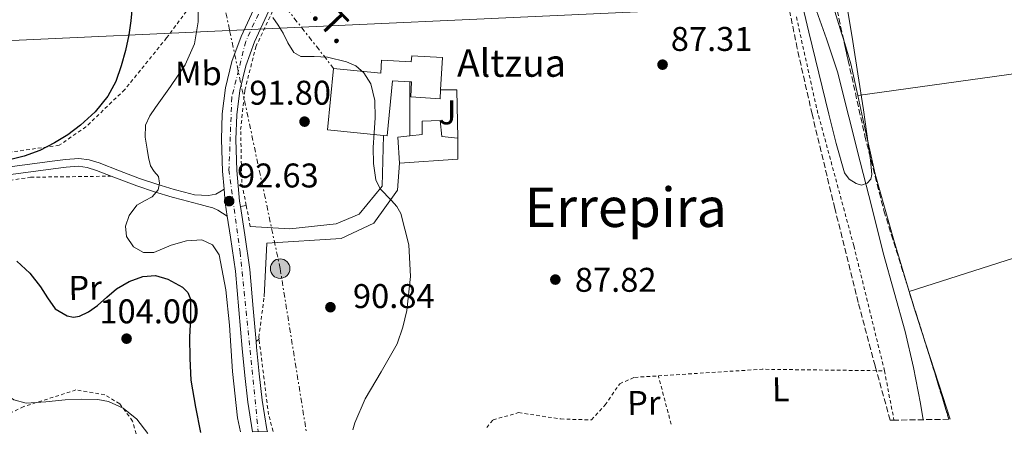
# Model space of a CAD drawing. Units: metres. Extents: x 619992 to 623418, y 4791957 to 4794305.
# Drawn here: x 621218 to 621505, y 4791978 to 4792100 of the extents above; entities that cross this region are included whole.
import ezdxf
from ezdxf.enums import TextEntityAlignment as Align

# ---------------------------------------------------------------- set-up
doc = ezdxf.new("R2010")
doc.units = ezdxf.units.M
doc.header["$MEASUREMENT"] = 0
for name, pattern in [('DGN Style 2', [1.7399219301090239, 1.043953158065414, -0.6959687720436097]), ('DGN Style 3', [2.435890702152634, 1.739921930109024, -0.6959687720436097]), ('DGN Style 4', [2.7856150101045474, 1.391937544087219, -0.6959687720436097, 0.001739921930109024, -0.6959687720436097]), ('DGN Style 7', [3.4798438602180486, 1.565929737098122, -0.6959687720436097, 0.5219765790327072, -0.6959687720436097])]:
    doc.linetypes.add(name, pattern=pattern)
for name, color, linetype, lineweight in [('Camino', 7, 'DGN Style 3', 0), ('Carretera', 9, 'Continuous', 0), ('Cauce lineal', 142, 'Continuous', 13), ('Cauce permanente', 151, 'Continuous', 13), ('Cota de punto acotado terreno', 7, 'Continuous', 0), ('Curva de nivel directora', 30, 'Continuous', 30), ('Curva de nivel intermedia', 30, 'Continuous', 0), ('Edificio', 1, 'Continuous', 13), ('Eje de carretera', 7, 'DGN Style 4', 0), ('Etiqueta de uso rústico', 92, 'Continuous', 0), ('Línea  de muro-pared o tapia', 1, 'Continuous', 13), ('Línea blanca (vial)', 7, 'Continuous', 13), ('Línea de cambio de uso (parcela vista)', 92, 'Continuous', 0), ('Línea de pista pavimentada', 7, 'Continuous', 0), ('Línea eléctrica', 6, 'DGN Style 7', 0), ('Línea telefónica', 7, 'Continuous', 0), ('Margen derecho', 7, 'Continuous', 0), ('Poste tendido eléctrico', 7, 'Continuous', 0), ('Punto acotado terreno (símbolo)', 7, 'Continuous', 0), ('Tela metálica o alambrada', 7, 'DGN Style 2', 0), ('Tensión línea eléctrica', 7, 'Continuous', 0), ('Texto de Borda', 7, 'Continuous', 0), ('Texto de Área (paraje) menor', 7, 'Continuous', 0), ('Zona ajardinada', 92, 'Continuous', 0), ('Zona arbolada', 92, 'DGN Style 3', 0)]:
    doc.layers.add(name, color=color, linetype=linetype, lineweight=lineweight)
doc.styles.add('Style-Arial', font='arial.ttf')

# ---------------------------------------------------------------- blocks, each defined once
blk = doc.blocks.new('5PATER')
at = {"layer": 'Cauce permanente', "linetype": 'Continuous', "lineweight": 0}
h = blk.add_hatch(color=51, dxfattribs=at)
edge = h.paths.add_edge_path()
edge.add_ellipse((0, 0), major_axis=(-0.1095731443231308, -0.1110710700762829), ratio=0.9994222409660317, start_angle=0, end_angle=360)
blk = doc.blocks.new('5PELE')
at = {"layer": 'Edificio', "linetype": 'Continuous', "lineweight": 0}
h = blk.add_hatch(color=9, dxfattribs=at)
edge = h.paths.add_edge_path()
edge.add_arc((-2.000000476837158e-05, 0), 0.2850000000000001, 0, 360)
at = {"layer": 'Edificio', "color": 252, "linetype": 'Continuous', "lineweight": 0}
blk.add_circle((-2.000000476837158e-05, 0), 0.2850000000000001, dxfattribs=at)
blk = doc.blocks.new('*U12')
at = {"layer": 'Carretera', "color": 9, "linetype": 'Continuous', "lineweight": 0}
blk.add_polyline3d([(621290.5499999999, 4792102.480000001, 90.22999999999593), (621286.3900000004, 4792093.340000001, 90.67999999999302), (621283.8199999998, 4792086.36, 91.02999999999884), (621282.0899999999, 4792079.140000001, 91.38000000000466), (621281.1499999987, 4792072.029999998, 91.82000000000698), (621280.9400000009, 4792064.82, 92.27999999999884), (621281.2399999984, 4792055.81, 92.72000000000116), (621282.0000000005, 4792046.82, 92.97999999999593), (621282.2500000007, 4792045.269999999, 93), (621283.5500000016, 4792036.99, 93.10000000000582), (621285.0100000012, 4792026.9, 93.16999999999825), (621285.989999998, 4792015.480000001, 93.25), (621286.8000000016, 4792005.84, 93.2899999999936), (621286.9400000024, 4792004.199999999, 93.30000000000291), (621287.7100000012, 4791996.390000001, 93.30000000000291), (621288.5799999986, 4791988.660000001, 93.30000000000291), (621289.989999999, 4791980.17, 93.33000000000175), (621290.140000001, 4791979.560000001, 93.33000000000175), (621285.8000000002, 4791979.480000001, 93.33000000000175), (621284.3799999986, 4791988.07, 93.30000000000291), (621283.5000000002, 4791995.939999999, 93.30000000000291), (621282.7199999979, 4792003.819999999, 93.30000000000291), (621281.7700000001, 4792015.119999998, 93.25), (621280.8, 4792026.410000001, 93.16999999999825), (621279.3500000017, 4792036.359999999, 93.10000000000582), (621278.3999999996, 4792042.460000002, 93.02000000000407), (621277.7899999993, 4792046.310000001, 92.97999999999593), (621277.4499999996, 4792050.350000001, 92.86999999999534), (621277.0000000002, 4792055.56, 92.72000000000116), (621276.6999999986, 4792064.810000001, 92.27999999999884), (621276.920000002, 4792072.369999998, 91.82000000000698), (621277.9200000013, 4792079.91, 91.38000000000466), (621279.7600000007, 4792087.59, 91.02999999999884), (621282.4600000009, 4792094.95, 90.67999999999302), (621286.690000002, 4792104.239999999, 90.22999999999593)], dxfattribs=at)

msp = doc.modelspace()

# ---------------------------------------------------------------- linework, layer by layer
at = {"layer": 'Camino', "color": 7, "linetype": 'DGN Style 3', "lineweight": 0, "extrusion": (0.1261670561802518, 0.1046613083792969, 0.986472444857505), "elevation": 580015.5555896616, "flags": 128}
msp.add_lwpolyline([(3291514.12788089, -3489818.615399073), (3291514.12788089, -3489819.774450408)], dxfattribs=at)
at = {"layer": 'Cauce lineal', "color": 142, "linetype": 'Continuous', "lineweight": 13}
msp.add_polyline3d([(621481.5700000003, 4791983, 86.49000000000524), (621480.7999999998, 4791987.689999999, 86.47999999999593), (621478.7100000001, 4791998.25, 86.47999999999593), (621476.3200000003, 4792008.75, 86.47999999999593), (621473.0800000001, 4792020.24, 86.44999999999709), (621469.8600000005, 4792031.730000001, 86.41999999999825), (621466.5300000003, 4792045.039999999, 86.44999999999709), (621463.2000000002, 4792058.350000001, 86.47999999999593), (621459.8899999997, 4792071.51, 86.33999999999651), (621456.5499999998, 4792084.65, 86.16000000000349), (621453.3499999996, 4792094.27, 86.13000000000466), (621449.9500000002, 4792103.850000001, 86.10000000000582)], dxfattribs=at)
at = {"layer": 'Curva de nivel directora', "color": 30, "linetype": 'Continuous', "lineweight": 30, "elevation": 100, "flags": 128}
for points in [[(621250.589999999, 4792103.640000002), (621250.2899999993, 4792099.54), (621249.63, 4792095.449999999), (621248.6699999989, 4792090.86), (621247.4599999997, 4792086.33), (621245.8399999992, 4792081.810000001), (621243.5500000003, 4792077.53), (621239.8800000001, 4792072.930000001), (621235.5199999993, 4792068.990000002), (621231.8800000005, 4792066.24), (621228.0000000002, 4792063.870000001), (621223.6300000004, 4792061.66), (621219.0700000006, 4792060.000000002), (621213.9999999991, 4792058.680000001)], [(621216.9899999996, 4792029.279999999), (621220.7400000005, 4792025.820000002), (621223.8699999995, 4792021.82), (621225.8900000001, 4792018.590000001), (621228.1900000002, 4792015.36), (621231.619999999, 4792013.290000001), (621233.4899999998, 4792012.970000002), (621235.230000001, 4792013.240000002), (621237.8999999998, 4792014.550000002), (621240.4799999992, 4792016.320000002), (621243.2499999986, 4792018.78), (621246.0499999992, 4792021.210000004), (621249.7899999988, 4792023.390000002), (621253.7599999984, 4792024.86), (621257.3999999994, 4792025.140000002), (621261.0899999999, 4792024.090000001)], [(621261.0899999999, 4792024.090000001), (621265.2899999997, 4792021.76), (621266.8599999989, 4792020.2), (621267.6199999988, 4792018.240000002), (621267.6299999999, 4792012.680000001), (621267.3899999985, 4792007.130000001), (621267.4600000001, 4792000.860000002), (621267.7799999998, 4791994.590000002), (621269.1499999999, 4791986.630000002), (621270.5699999991, 4791979.210000001)]]:
    msp.add_lwpolyline(points, dxfattribs=at)
at = {"layer": 'Curva de nivel intermedia', "color": 30, "linetype": 'Continuous', "lineweight": 0, "flags": 128}
for points, elevation in [([(621269.8000000003, 4792105.3), (621269.920000001, 4792099.189999999), (621268.79, 4792092.749999999), (621266.0800000011, 4792086.649999999), (621261.8099999996, 4792080.349999999), (621257.4400000019, 4792074.230000001), (621255.77, 4792071.73), (621254.5000000005, 4792069.05), (621254.4000000021, 4792065.580000001), (621255.0100000001, 4792062.069999999), (621255.4200000013, 4792059.590000001), (621255.9700000013, 4792057.140000001), (621257.070000001, 4792055.539999999), (621258.2800000003, 4792054.009999999), (621258.6600000003, 4792052.06), (621258.2100000009, 4792050.100000001), (621256.480000001, 4792048.119999999), (621254.2400000012, 4792046.970000001), (621252.0000000015, 4792045.619999998), (621249.790000001, 4792042.659999999), (621248.6800000002, 4792039.539999999), (621248.9400000017, 4792036.49), (621250.9800000001, 4792033.460000001), (621253.9599999995, 4792031.81), (621256.9300000002, 4792031.859999998), (621259.4600000003, 4792032.88), (621261.9900000006, 4792033.98), (621266.4600000009, 4792035.279999998), (621271.0099999995, 4792035.58), (621274.1200000009, 4792034.069999999), (621276.07, 4792031.159999999), (621278.0200000014, 4792020.91), (621279.0800000008, 4792010.62), (621279.9000000011, 4791997.039999999), (621281.3800000009, 4791983.539999999), (621282.2900000005, 4791979.42)], 95.00000000000044), ([(621445.9900000007, 4792105.779999998), (621448.1800000012, 4792096.17), (621451.0800000002, 4792084.230000001), (621454.0100000005, 4792072.3), (621456.1800000009, 4792063.71), (621458.6100000006, 4792055.149999999), (621459.9800000007, 4792053.279999998), (621462.0100000004, 4792051.949999998), (621463.6100000006, 4792051.539999999), (621465.2100000011, 4792052.140000001), (621466.2400000015, 4792053.31), (621466.6100000002, 4792054.640000001), (621466.2100000001, 4792058.83), (621465.6500000014, 4792063.02), (621464.1000000001, 4792073.52), (621462.5199999998, 4792084.01), (621461.010000001, 4792093.46), (621459.4500000009, 4792102.890000001)], 85.00000000000044), ([(621291.7499999999, 4792100.470000001), (621293.2699999998, 4792098.23), (621294.6900000012, 4792095.930000001), (621296.1100000006, 4792093.06), (621297.8300000017, 4792090.3), (621299.9100000004, 4792089.119999999), (621303.7800000019, 4792089.109999998), (621307.6799999999, 4792088.949999999), (621313.25, 4792087.529999998), (621315.8899999997, 4792086.350000001), (621318.3100000004, 4792084.279999998), (621320.3100000009, 4792081.119999999), (621321.490000001, 4792076.199999998), (621321.5700000017, 4792071.159999999), (621321.280000001, 4792066.84), (621321.0000000016, 4792062.519999999), (621321.1200000001, 4792057.82), (621321.7600000015, 4792053.109999998), (621323.0800000003, 4792050.42), (621326.3800000016, 4792047.069999998), (621327.9500000008, 4792045.31), (621329.0599999994, 4792043.26), (621331.4000000019, 4792034.050000001), (621331.9400000006, 4792024.829999999), (621330.8400000008, 4792014.939999999), (621329.6900000019, 4792010.01), (621327.9700000009, 4792005.11), (621323.3500000008, 4791996.949999999), (621318.6300000001, 4791989.050000001), (621315.6100000005, 4791982.079999999), (621315.0100000014, 4791980.009999999)], 90), ([(621194.7300000017, 4792005.62), (621199.7899999999, 4792002.339999998), (621204.8400000016, 4791999.029999998), (621208.770000001, 4791995.109999999), (621212.7500000017, 4791991.029999998), (621216.0800000001, 4791988.82), (621219.7200000011, 4791987.79), (621225.4000000006, 4791988.199999998), (621231.0800000003, 4791988.82), (621235.8400000012, 4791988.970000001), (621240.5900000009, 4791988.849999999), (621243.6900000012, 4791988.3), (621248.0300000019, 4791986.359999999), (621251.9800000014, 4791983.189999999), (621255.2400000005, 4791978.930000001)], 105.0000000000009)]:
    msp.add_lwpolyline(points, dxfattribs=dict(at, elevation=elevation))
at = {"layer": 'Edificio', "color": 51, "linetype": 'Continuous', "lineweight": 13, "extrusion": (0.02086839862581445, 0.05192443117660352, 0.998432953876113), "elevation": 261883.4090349957, "flags": 128}
msp.add_lwpolyline([(1210493.095312684, -4670759.217435454), (1210496.376798089, -4670766.186571234), (1210493.293165003, -4670767.794833338)], dxfattribs=at)
at = {"layer": 'Edificio', "color": 51, "linetype": 'Continuous', "lineweight": 13, "extrusion": (0.06809944966047579, -0.00973298596093162, 0.9976310610342006), "elevation": -4236.572265667113, "flags": 128}
msp.add_lwpolyline([(4831770.057442909, 62769.20982447336), (4831763.969309772, 62768.33762328606), (4831760.363401039, 62785.0548127084)], dxfattribs=at)
at = {"layer": 'Edificio', "color": 1, "linetype": 'Continuous', "lineweight": 13}
for points in [[(621341.25, 4792088.800000001, 92.22000000000116), (621340.7000000002, 4792079.390000001, 92.91999999999825), (621340.5499999998, 4792076.77, 93.11000000000058), (621331.9600000001, 4792077.279999999, 92.85000000000582), (621332.2300000006, 4792081.680000001, 92.86000000000058), (621331.6600000003, 4792081.720000001, 92.80999999999767), (621326.6699999999, 4792082.02, 92.38000000000466), (621325.0499999998, 4792065.930000001, 97.7899999999936), (621323.9699999997, 4792066.039999999, 97.7899999999936), (621307.6500000004, 4792067.680000001, 97.7899999999936), (621309.4600000001, 4792085.619999999, 97.7899999999936), (621323.25, 4792084.230000001, 97.7899999999936), (621323.4699999997, 4792088.039999999, 92.08999999999651), (621332.1299999999, 4792087.52, 92.41000000000349), (621332.2400000002, 4792089.34, 92.39999999999418)], [(621345.6699999999, 4792059.100000001, 91.38999999999942), (621328.6500000004, 4792057.890000001, 92.5399999999936), (621328.2000000002, 4792065.57, 92.14999999999418), (621331.6600000003, 4792065.91, 92.05999999999767), (621335.2999999998, 4792066.27, 91.9600000000064), (621335.2999999998, 4792070.17, 91.63999999999942), (621340.5499999998, 4792070.430000001, 91.50999999999476), (621341.0599999996, 4792065.689999999, 91.58000000000175), (621345.6699999999, 4792065.25, 91.44999999999709)]]:
    msp.add_polyline3d(points, close=True, dxfattribs=at)
at = {"layer": 'Edificio', "color": 51, "linetype": 'Continuous', "lineweight": 13}
for points in [[(621340.7000000002, 4792079.390000001, 92.91999999999825), (621341.25, 4792088.800000001, 92.22000000000116), (621332.2400000002, 4792089.34, 92.39999999999418), (621332.1299999999, 4792087.52, 92.41000000000349), (621323.4699999997, 4792088.039999999, 92.08999999999651), (621323.25, 4792084.230000001, 97.7899999999936), (621309.4600000001, 4792085.619999999, 97.7899999999936), (621307.6500000004, 4792067.680000001, 97.7899999999936), (621323.9699999997, 4792066.039999999, 97.7899999999936)], [(621323.9699999997, 4792066.039999999, 97.7899999999936), (621325.0499999998, 4792065.930000001, 97.7899999999936), (621326.6699999999, 4792082.02, 92.38000000000466), (621331.6600000003, 4792081.720000001, 92.80999999999767)], [(621331.6600000003, 4792081.720000001, 92.80999999999767), (621332.2300000006, 4792081.680000001, 92.86000000000058), (621331.9600000001, 4792077.279999999, 92.85000000000582), (621340.5499999998, 4792076.77, 93.11000000000058), (621340.7000000002, 4792079.390000001, 92.91999999999825)], [(621331.6600000003, 4792065.91, 92.05999999999767), (621335.2999999998, 4792066.27, 91.9600000000064), (621335.2999999998, 4792070.17, 91.63999999999942), (621340.5499999998, 4792070.430000001, 91.50999999999476), (621341.0599999996, 4792065.689999999, 91.58000000000175), (621345.6699999999, 4792065.25, 91.44999999999709)]]:
    msp.add_polyline3d(points, dxfattribs=at)
at = {"layer": 'Eje de carretera', "color": 7, "linetype": 'DGN Style 4', "lineweight": 0}
msp.add_polyline3d([(621297.6399999994, 4792374.920000001, 92.38999999999942), (621341.9499999997, 4792310.310000001, 86.63999999999953), (621348.4600000008, 4792290.770000001, 86.32000000000691), (621346.02, 4792267.970000002, 86.52999999999878), (621336.2899999979, 4792243.7, 86.30999999999774), (621322.4499999977, 4792187.920000001, 86.27999999999884), (621311.4599999996, 4792156.57, 87.72000000000111), (621299.66, 4792127.66, 88.88000000000477), (621283.7800000013, 4792093.460000004, 90.72000000000125), (621279.7100000011, 4792077.17, 91.520000000004), (621278.8999999975, 4792056.000000001, 92.69999999999716), (621282.1599999988, 4792031.980000001, 93.13000000000459), (621287.4499999993, 4791979.510000001, 93.33000000000182)], dxfattribs=at)
at = {"layer": 'Línea  de muro-pared o tapia', "color": 1, "linetype": 'Continuous', "lineweight": 13, "elevation": 90.0399999999936, "flags": 128}
msp.add_lwpolyline([(621331.6600000003, 4792065.91), (621331.6600000003, 4792081.720000001)], dxfattribs=at)
at = {"layer": 'Línea  de muro-pared o tapia', "color": 1, "linetype": 'Continuous', "lineweight": 13, "extrusion": (7.157072692841469e-17, 0.1304182366623682, 0.991459068013339), "elevation": 625063.3688077804, "flags": 128}
msp.add_lwpolyline([(-621340.6999999975, -4751138.881685508), (-621345.4099999976, -4751138.881685508), (-621345.6699999972, -4751124.619876366)], dxfattribs=at)
at = {"layer": 'Línea  de muro-pared o tapia', "color": 1, "linetype": 'Continuous', "lineweight": 13}
for points in [[(621323.9699999997, 4792066.039999999, 91.2899999999936), (621323.5899999999, 4792051.17, 91), (621316.9299999997, 4792043.039999999, 91.07000000000698), (621310.1500000004, 4792040.220000001, 91.63999999999942), (621296.7100000001, 4792038.75, 92.72999999999593), (621285.1299999999, 4792039.390000001, 93.05000000000291)], [(621289.1600000003, 4792018.84, 93.42999999999302), (621289.9299999997, 4792034.52, 93.30999999999767), (621311.6900000004, 4792035.930000001, 91.89999999999418), (621321.1600000003, 4792040.41, 91.38999999999942), (621328.1299999999, 4792050.01, 90.75), (621328.6500000004, 4792057.890000001, 92.5399999999936)]]:
    msp.add_polyline3d(points, dxfattribs=at)
at = {"layer": 'Línea blanca (vial)', "color": 7, "linetype": 'Continuous', "lineweight": 13, "extrusion": (0.2208414566491333, 0.04511270688885019, 0.9742658234292373), "elevation": 353476.6599444427, "flags": 128}
msp.add_lwpolyline([(4570746.617671093, -1527436.363113457), (4570742.591365139, -1527435.875096701), (4570738.697176171, -1527435.697636063)], dxfattribs=at)
at = {"layer": 'Línea blanca (vial)', "color": 7, "linetype": 'Continuous', "lineweight": 13}
for points in [[(621293.7899999983, 4792120.01, 89.55000000000297), (621290.9099999993, 4792113.520000001, 89.77999999999885), (621286.6900000017, 4792104.24, 90.22999999999601), (621282.4600000003, 4792094.950000001, 90.67999999999294), (621279.7600000004, 4792087.590000001, 91.02999999999876), (621277.9200000007, 4792079.91, 91.38000000000459), (621276.9200000016, 4792072.369999999, 91.82000000000711), (621276.6999999981, 4792064.810000001, 92.2799999999989), (621276.9999999999, 4792055.560000001, 92.72000000000119), (621277.449999999, 4792050.350000001, 92.86999999999524)], [(621290.5499999995, 4792102.480000001, 90.22999999999601), (621286.3899999998, 4792093.340000002, 90.67999999999294), (621283.8199999994, 4792086.360000002, 91.02999999999876), (621282.0899999995, 4792079.140000002, 91.38000000000459), (621281.1499999983, 4792072.029999999, 91.82000000000711), (621280.9400000004, 4792064.82, 92.2799999999989), (621281.2399999977, 4792055.810000001, 92.72000000000119), (621281.9999999999, 4792046.82, 92.979999999996), (621282.2500000002, 4792045.27, 93.00000000000003)], [(621282.2500000002, 4792045.27, 93.00000000000003), (621283.5500000011, 4792036.99, 93.10000000000593), (621285.0100000007, 4792026.9, 93.16999999999837), (621285.9899999974, 4792015.480000001, 93.24999999999999), (621286.8000000011, 4792005.840000001, 93.2899999999935)], [(621278.399999999, 4792042.460000002, 93.02000000000407), (621279.3500000013, 4792036.36, 93.10000000000593), (621280.7999999997, 4792026.410000001, 93.16999999999837), (621281.7699999998, 4792015.119999999, 93.24999999999999), (621282.7199999974, 4792003.82, 93.30000000000291), (621283.4999999999, 4791995.939999999, 93.30000000000291), (621284.3799999983, 4791988.070000002, 93.30000000000291), (621285.7999999997, 4791979.480000001, 93.33000000000182)], [(621286.8000000011, 4792005.840000001, 93.2899999999935), (621286.9400000019, 4792004.2, 93.30000000000291), (621287.7100000008, 4791996.390000001, 93.30000000000291), (621288.5799999981, 4791988.660000001, 93.30000000000291), (621289.9899999985, 4791980.17, 93.33000000000182), (621290.1400000005, 4791979.560000002, 93.33000000000182)]]:
    msp.add_polyline3d(points, dxfattribs=at)
at = {"layer": 'Línea de cambio de uso (parcela vista)', "color": 92, "linetype": 'Continuous', "lineweight": 0, "extrusion": (-0.2250234194656933, -0.03998429179319715, 0.9735325968357521), "elevation": -331366.5004274091, "flags": 128}
msp.add_lwpolyline([(-4609464.150961393, 1411881.814245414), (-4609457.009188012, 1411882.656956029), (-4609447.549965104, 1411883.034119346)], dxfattribs=at)
at = {"layer": 'Línea de cambio de uso (parcela vista)', "color": 92, "linetype": 'Continuous', "lineweight": 0, "extrusion": (-0.006802522857190795, -0.005110168919712056, 0.9999638052731656), "elevation": -28628.59213139432, "flags": 128}
msp.add_lwpolyline([(621515.0059668644, 4792003.195336505), (621488.5852278528, 4791999.522188544), (621448.6605108225, 4791993.963015958)], dxfattribs=at)
at = {"layer": 'Línea de cambio de uso (parcela vista)', "color": 92, "linetype": 'Continuous', "lineweight": 0, "elevation": 87.25, "flags": 128}
msp.add_lwpolyline([(621462.4463999998, 4792077.6909), (621462.4400000004, 4792077.689999999)], dxfattribs=at)
at = {"layer": 'Línea de cambio de uso (parcela vista)', "color": 92, "linetype": 'Continuous', "lineweight": 0, "extrusion": (-0.001579066862375235, 0.005253226711114917, 0.9999849549653064), "elevation": 24279.80018921201, "flags": 128}
msp.add_lwpolyline([(621476.8332720248, 4791959.05344884), (621477.184882166, 4791957.8837327)], dxfattribs=at)
at = {"layer": 'Línea de cambio de uso (parcela vista)', "color": 92, "linetype": 'Continuous', "lineweight": 0, "extrusion": (-0.5679221291093385, -0.1662367283587366, 0.8061202177172457), "elevation": -1149490.009636865, "flags": 128}
msp.add_lwpolyline([(-4424458.637784361, 1566053.076934067), (-4424455.483960238, 1566053.106169296), (-4424448.07747887, 1566053.361512837)], dxfattribs=at)
at = {"layer": 'Línea de cambio de uso (parcela vista)', "color": 92, "linetype": 'Continuous', "lineweight": 0, "extrusion": (-0.4557496880746844, -0.1283975947282944, 0.8807986600170419), "elevation": -898444.9360526118, "flags": 128}
msp.add_lwpolyline([(-4443928.354292217, 1671492.950169449), (-4443911.741261123, 1671493.66591696), (-4443900.935305388, 1671494.172790382)], dxfattribs=at)
at = {"layer": 'Línea de cambio de uso (parcela vista)', "color": 92, "linetype": 'Continuous', "lineweight": 0}
for points in [[(621451.2479999998, 4792133.246200001, 86.4719000000041), (621451.0300000003, 4792127.859999999, 86.5), (621451.4600000001, 4792120.220000001, 86.52000000000407), (621452.9699999997, 4792112.460000001, 86.57000000000698), (621454.9800000006, 4792104.800000001, 86.64999999999418), (621457.7599999999, 4792095.880000001, 86.91000000000349), (621458.3728, 4792093.8281, 86.96739999999409)], [(621462.4463999998, 4792077.6909, 87.24619999999413), (621463.9400000004, 4792070.84, 87.30999999999767), (621467.5300000003, 4792054.75, 87.41999999999825), (621472.9600000001, 4792035.470000001, 87.5), (621477.4698000001, 4792020.479900001, 87.58599999999569)], [(621477.4698000001, 4792020.479900001, 87.58999999999651), (621505.8399999999, 4792029.460000001, 87.72999999999593), (621534.2199999997, 4792038.430000001, 87.86999999999534), (621543.8499999996, 4792041.550000001, 87.89999999999418), (621553.4800000006, 4792044.640000001, 87.92999999999302), (621554.5799000004, 4792044.920600001, 87.89680000000226)]]:
    msp.add_polyline3d(points, dxfattribs=at)
at = {"layer": 'Línea de pista pavimentada', "color": 7, "linetype": 'Continuous', "lineweight": 0}
for points in [[(621214.1700000011, 4792056.77, 99.0800000000017), (621220.719999998, 4792057.660000001, 98.11999999999527), (621227.2899999993, 4792058.560000002, 97.35000000000575), (621231.1499999973, 4792059.040000003, 97.13999999999935), (621235.0299999998, 4792059.330000001, 96.97000000000125), (621238.0399999984, 4792058.939999999, 96.75), (621240.989999999, 4792057.99, 96.52000000000409), (621246.8899999997, 4792055.680000001, 95.94000000000239), (621252.7600000015, 4792053.439999999, 95.30000000000285), (621257.8099999985, 4792051.760000001, 94.52999999999878), (621262.9400000006, 4792050.24, 93.88999999999949), (621265.8799999976, 4792049.480000001, 93.72999999999605), (621268.829999998, 4792048.710000002, 93.57000000000689), (621270.8700000009, 4792048.58, 93.32000000000694), (621272.9200000007, 4792048.45, 93.0599999999976), (621275.0300000006, 4792048.840000002, 93.0599999999976), (621276.2399999977, 4792049.600000001, 92.96000000000652), (621277.449999999, 4792050.350000001, 92.86999999999524)], [(621169.9699999981, 4792048.730000002, 104.7400000000054), (621172.3900000011, 4792049.010000002, 104.5800000000017), (621179.2600000021, 4792049.830000003, 103.9400000000024), (621187.0300000015, 4792050.890000001, 103.1199999999954), (621194.7600000009, 4792051.939999999, 102.1499999999943), (621204.6099999989, 4792053.220000003, 100.6300000000047), (621214.4699999985, 4792054.500000001, 99.0800000000017), (621221.0300000008, 4792055.390000001, 98.11999999999527), (621227.589999999, 4792056.290000001, 97.35000000000575), (621231.3799999976, 4792056.77, 97.13999999999935), (621234.9699999972, 4792057.030000002, 96.97000000000125), (621237.5399999977, 4792056.7, 96.75), (621240.2100000009, 4792055.830000001, 96.52000000000409), (621244.5399999983, 4792054.140000001, 96.08999999999644)], [(621244.5399999983, 4792054.140000001, 96.08999999999644), (621246.0599999982, 4792053.540000002, 95.94000000000239), (621251.9899999981, 4792051.290000001, 95.30000000000285), (621257.1299999991, 4792049.580000001, 94.52999999999878), (621262.3199999991, 4792048.040000001, 93.88999999999949), (621265.3000000009, 4792047.260000001, 93.72999999999605), (621268.2499999991, 4792046.49, 93.57000000000689), (621270.4599999997, 4792045.870000001, 93.4499999999972), (621272.6700000003, 4792045.250000002, 93.32000000000694), (621274.2199999993, 4792044.850000001, 93.33000000000182), (621275.6700000021, 4792044.230000001, 93.32000000000694), (621277.0300000011, 4792043.350000001, 93.16999999999837), (621278.399999999, 4792042.460000002, 93.02000000000407)]]:
    msp.add_polyline3d(points, dxfattribs=at)
at = {"layer": 'Línea eléctrica', "color": 6, "linetype": 'DGN Style 7', "lineweight": 0, "extrusion": (-0.7868297772914975, -0.6171700736642758, 4.172103884964364e-05), "elevation": -3446396.615376494, "flags": 128}
msp.add_lwpolyline([(-3387152.158626291, 235.6572472864962), (-3387117.34565185, 234.5315472855269), (-3387102.058897745, 234.037247285091)], dxfattribs=at)
at = {"layer": 'Línea eléctrica', "color": 6, "linetype": 'DGN Style 7', "lineweight": 0}
msp.add_polyline3d([(621305.1900000004, 4793408.650000001, 99.88000000000466), (621306.4171487316, 4793372.39404807, 100.9904999999999), (621311.9347070302, 4793209.378495511, 105.9833999999973), (621313.0027660348, 4793177.82282917, 106.9499000000069), (621314.5500000013, 4793132.11, 108.3500000000058), (621309.7800000014, 4793064.23, 98.30999999999767), (621302.0399999988, 4792969.9, 91.11000000000058), (621295.1400000011, 4792868.01, 89.11000000000058), (621285.3399999997, 4792726.190000001, 89.94000000000233), (621274.2699999989, 4792574.060000001, 94.13999999999942), (621252.6999999994, 4792336.810000001, 84.10000000000582), (621275.1200000005, 4792115.429999999, 93.27999999999884), (621279.0897652549, 4792096.695084339, 93.04869999999937), (621293.829999999, 4792027.130000001, 92.19000000000233), (621301.4300000009, 4791979.76, 91.82000000000698)], dxfattribs=at)
at = {"layer": 'Línea telefónica', "color": 7, "linetype": 'Continuous', "lineweight": 0}
msp.add_polyline3d([(620632.5700000008, 4792101.430000001, 250.7899999999936), (620837.4299999997, 4792167.359999999, 186.5099999999948), (620929.2399999974, 4792174.690000001, 150.9600000000064), (621106.750000001, 4792123.940000001, 117.3899999999994), (621215.4899999981, 4792093.800000002, 104.6000000000058), (621279.0897652549, 4792096.695084339, 99.29619999999704), (621300.0254890635, 4792097.648086064, 97.55030000000261), (621436.4899999994, 4792103.859999999, 86.16999999999825), (621608.6178039307, 4792115.391780726, 88.91700000000128), (621616.949999999, 4792115.95, 89.05000000000291)], dxfattribs=at)
at = {"layer": 'Margen derecho', "color": 7, "linetype": 'Continuous', "lineweight": 0, "extrusion": (0.2511410751886055, -0.2511411781765381, 0.9348027968385694), "elevation": -1047363.466062404, "flags": 128}
msp.add_lwpolyline([(3827799.993476992, 2756930.628876743), (3827801.393548613, 2756929.615269595), (3827801.407690751, 2756929.615269595)], dxfattribs=at)
at = {"layer": 'Tela metálica o alambrada', "color": 7, "linetype": 'DGN Style 2', "lineweight": 0, "extrusion": (0.002759839731960686, -0.0691869104328165, 0.997599897107761), "elevation": -329738.9532599016, "flags": 128}
msp.add_lwpolyline([(811909.4718811084, 4751993.501866065), (811939.8347212797, 4751994.223971845), (811975.4984085193, 4751992.346496819)], dxfattribs=at)
at = {"layer": 'Tela metálica o alambrada', "color": 7, "linetype": 'DGN Style 2', "lineweight": 0, "extrusion": (-0.003489144274721339, 0.01324374117013069, 0.999906210197761), "elevation": 61385.44453735534, "flags": 128}
msp.add_lwpolyline([(621404.5103717472, 4791588.939885027), (621400.7896965044, 4791603.061123491)], dxfattribs=at)
at = {"layer": 'Tela metálica o alambrada', "color": 7, "linetype": 'DGN Style 2', "lineweight": 0, "elevation": 89.58999999999651, "flags": 128}
msp.add_lwpolyline([(621470.2800000003, 4791997.279999999), (621473.04, 4791982.84)], dxfattribs=at)
at = {"layer": 'Tela metálica o alambrada', "color": 7, "linetype": 'DGN Style 2', "lineweight": 0}
for points in [[(621275.1699999999, 4792162.539999999, 90.4600000000064), (621278.9400000004, 4792128.970000001, 91.77999999999884), (621278.75, 4792124.42, 92.55000000000291), (621271.6399999997, 4792109.32, 94.02000000000407), (621260.7000000002, 4792094.529999999, 97.47999999999593), (621248.4699999997, 4792079.430000001, 99.77999999999884), (621237.1399999997, 4792068.550000001, 100.7400000000052), (621229.3399999999, 4792063.17, 101.3800000000047), (621213.2699999996, 4792060.930000001, 103.1699999999983)], [(621285.1299999999, 4792039.390000001, 93.05000000000291), (621283.9199999999, 4792045.600000001, 92.9600000000064), (621282.6299999999, 4792052.25, 92.86000000000058), (621282.3099999996, 4792067.74, 92.5399999999936), (621283.5300000003, 4792079.26, 92.14999999999418), (621286.7300000006, 4792091.930000001, 91.13000000000466), (621295.3700000001, 4792110.300000001, 90.16999999999825)], [(621444.5499999998, 4792100.640000001, 87.16000000000349), (621450.5700000003, 4792073.5, 87.16000000000349), (621461.3200000003, 4792033.76, 88.30999999999767), (621470.2800000003, 4791997.279999999, 89.58999999999651)], [(621251.7599999999, 4791978.869999999, 106.1699999999983), (621250.7800000003, 4791982.600000001, 106.0500000000029), (621247, 4791987.65, 105.8600000000006), (621242.6500000004, 4791990.279999999, 105.7299999999959), (621234.2000000002, 4791991.680000001, 105.6699999999983), (621218.9699999997, 4791986.82, 106.0500000000029), (621201.3099999996, 4791978.430000001, 106.3099999999977), (621183.1900000004, 4792010.430000001, 105.929999999993), (621167.0599999996, 4792044.42, 103.9400000000023), (621194.2599999999, 4792049.789999999, 101.5099999999948), (621220.9500000002, 4792053.83, 98.69000000000233), (621244.54, 4792054.140000001, 96.08999999999651)], [(621291.8300000001, 4791979.59, 93.41999999999825), (621290.4400000004, 4791984.480000001, 93.42999999999302), (621287.6799999997, 4792006.57, 93.42999999999302), (621287.6200000001, 4792007.07, 93.42999999999302), (621289.1600000003, 4792018.84, 93.42999999999302)], [(621354.1299999999, 4791980.710000001, 91), (621355.9800000006, 4791982.939999999, 91), (621363.4600000001, 4791985.050000001, 91), (621375.75, 4791983.199999999, 91), (621384.7100000001, 4791982.939999999, 91), (621388.6799999997, 4791987.289999999, 91), (621392.9699999997, 4791993.5, 90.36000000000058), (621397.3200000003, 4791995.359999999, 89.66000000000349), (621404.2599999999, 4791995.800000001, 89.66999999999825)]]:
    msp.add_polyline3d(points, dxfattribs=at)
at = {"layer": 'Zona arbolada', "color": 92, "linetype": 'DGN Style 3', "lineweight": 0, "extrusion": (-0.003313055805137869, 0.01046958070374572, 0.9999397039527533), "elevation": 48202.35201625984, "flags": 128}
msp.add_lwpolyline([(621474.7114651547, 4791777.277415632), (621477.8986319987, 4791767.206263659)], dxfattribs=at)
at = {"layer": 'Zona arbolada', "color": 92, "linetype": 'DGN Style 3', "lineweight": 0, "extrusion": (-0.4503169166951891, -0.1323301565334224, 0.8830081563666204), "elevation": -913910.3628027316, "flags": 128}
msp.add_lwpolyline([(-4422389.159548655, 1719544.467154047), (-4422380.173035188, 1719544.677441451), (-4422361.83057968, 1719544.911804313)], dxfattribs=at)
at = {"layer": 'Zona arbolada', "color": 92, "linetype": 'DGN Style 3', "lineweight": 0}
for points in [[(621451.2479999998, 4792133.246200001, 88.58319999999367), (621451.6399999997, 4792127.359999999, 88.63000000000466), (621453.3799999999, 4792117.41, 88.69999999999709), (621456.4299999997, 4792102.67, 88.85000000000582), (621458.3728, 4792093.8281, 88.98829999999725)], [(621471.9400000004, 4791982.83, 92.13999999999942), (621467.5300000003, 4791998.730000001, 92.07000000000698), (621462.5999999996, 4792017.25, 91.9600000000064), (621455.7800000003, 4792044.710000001, 91.66999999999825), (621449.1600000003, 4792072.220000001, 91.13000000000466), (621444.79, 4792091.470000001, 90.60000000000582), (621440.9000000004, 4792110.82, 90.0399999999936), (621440.4729000004, 4792114.1141, 89.95369999999821)], [(621456.4299999997, 4792102.67, 88.85000000000582), (621459.6600000003, 4792087.970000001, 89.08000000000175), (621464.54, 4792065.960000001, 89.77000000000407), (621470.0899999999, 4792044.130000001, 90.49000000000524), (621476.8499999996, 4792022.380000001, 90.88000000000466), (621483.7199999997, 4792000.67, 91.13000000000466), (621489.0899999999, 4791983.130000001, 91.24000000000524), (621473.04, 4791982.84, 89.58999999999651), (621471.9400000004, 4791982.83, 92.13999999999942), (621467.5300000003, 4791998.730000001, 92.07000000000698), (621462.5999999996, 4792017.25, 91.9600000000064), (621455.7800000003, 4792044.710000001, 91.66999999999825), (621449.1600000003, 4792072.220000001, 91.13000000000466), (621444.79, 4792091.470000001, 90.60000000000582), (621440.9000000004, 4792110.82, 90.0399999999936)], [(621458.3728, 4792093.8281, 88.98829999999725), (621459.6600000003, 4792087.970000001, 89.08000000000175), (621464.54, 4792065.960000001, 89.77000000000407), (621470.0899999999, 4792044.130000001, 90.49000000000524), (621476.8499999996, 4792022.380000001, 90.88000000000466), (621477.8213999998, 4792019.3102, 90.9152999999933)]]:
    msp.add_polyline3d(points, dxfattribs=at)

# ---------------------------------------------------------------- block references
at = {"layer": 'Carretera', "color": 9, "linetype": 'Continuous', "lineweight": 0}
msp.add_blockref('*U12', (0, 0), dxfattribs=at)
at = {"layer": 'Poste tendido eléctrico', "color": 7, "linetype": 'Continuous', "lineweight": 0, "xscale": 10, "yscale": 10, "zscale": 10}
msp.add_blockref('5PELE', (621293.829999999, 4792027.130000001, 92.19000000000233), dxfattribs=at)
at = {"layer": 'Punto acotado terreno (símbolo)', "color": 7, "linetype": 'Continuous', "lineweight": 0, "xscale": 10, "yscale": 10, "zscale": 10}
for p in [(621405.4800000002, 4792086.720000001, 87.30999999999767), (621300.9600000009, 4792070.070000002, 91.80000000000337), (621278.949999999, 4792046.840000001, 92.63000000000466), (621374.1799999988, 4792023.930000001, 87.82000000000744), (621308.5199999983, 4792015.859999999, 90.83999999999605), (621248.9999999999, 4792006.67, 104.0000000000005)]:
    msp.add_blockref('5PATER', p, dxfattribs=at)

# ---------------------------------------------------------------- texts
at = {"layer": 'Cota de punto acotado terreno', "color": 7, "linetype": 'Continuous', "lineweight": 0, "style": 'Style-Arial'}
for s, p in [('87.31', (621407.8799999991, 4792090.720000002, 87.30999999999767)), ('91.80', (621284.829999998, 4792075.02, 91.80000000000291)), ('92.63', (621281.2499999994, 4792050.84, 92.63000000000466)), ('87.82', (621379.87, 4792020.36, 87.82000000000698)), ('90.84', (621315.079999999, 4792015.61, 90.83999999999651)), ('104.00', (621241.0599999985, 4792011.150000001, 104))]:
    msp.add_text(s, height=7.000000000000002, dxfattribs=at).set_placement(p)
at = {"layer": 'Etiqueta de uso rústico', "color": 92, "linetype": 'Continuous', "lineweight": 0, "style": 'Style-Arial'}
for s, p in [('Mb', (621269.9638818946, 4792084.179127436, 94.08999999999651)), ('Pr', (621236.9090782688, 4792021.541851435, 100)), ('L', (621439.9952677153, 4791991.8837044, 88.2100000000064)), ('Pr', (621400.02907827, 4791987.901851433, 88.4600000000064))]:
    msp.add_text(s, height=7.000000000000002, rotation=0.5885000000000001, dxfattribs=at).set_placement(p, align=Align.MIDDLE_CENTER)
at = {"layer": 'Tensión línea eléctrica', "color": 7, "linetype": 'Continuous', "lineweight": 0, "style": 'Style-Arial'}
msp.add_text('B.T.', height=7.5, rotation=313.59032, dxfattribs=at).set_placement((621304.4601960024, 4792098.937730278, 89.85000000000582), align=Align.CENTER)
at = {"layer": 'Texto de Borda', "color": 7, "linetype": 'Continuous', "lineweight": 0, "style": 'Style-Arial'}
msp.add_text('Altzua', height=8, dxfattribs=at).set_placement((621345.4600000017, 4792083.170000001, 88.4600000000064))
at = {"layer": 'Texto de Área (paraje) menor', "color": 7, "linetype": 'Continuous', "lineweight": 0, "style": 'Style-Arial'}
msp.add_text('Errepira', height=11.5, dxfattribs=at).set_placement((621394.7245773874, 4792045.040010002, 87.80999999999767), align=Align.MIDDLE_CENTER)
at = {"layer": 'Zona ajardinada', "color": 92, "linetype": 'Continuous', "lineweight": 0, "style": 'Style-Arial'}
msp.add_text('J', height=7.000000000000002, dxfattribs=at).set_placement((621342.7168753714, 4792072.759980002, 88.83000000000175), align=Align.MIDDLE_CENTER)

doc.saveas('drawing.dxf')
